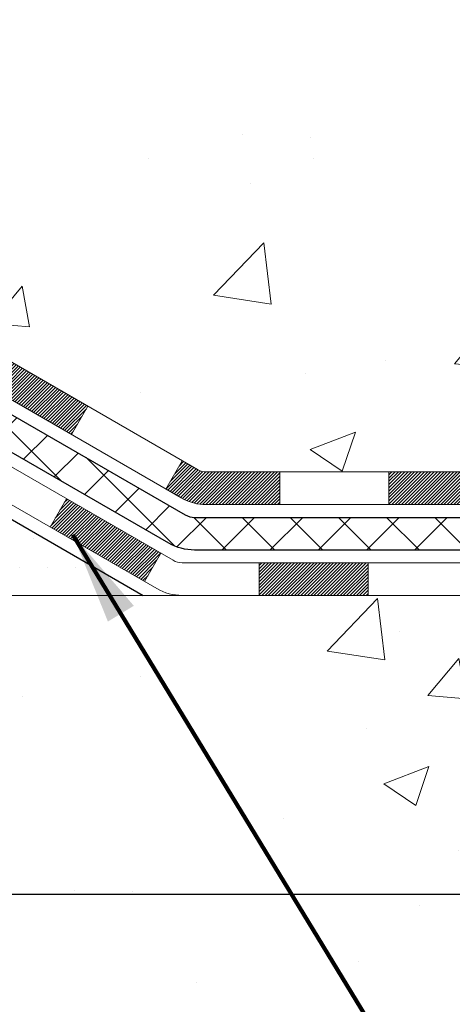
# Model space of a CAD drawing. Extents: x -308 to 3254, y -284 to 1977.
# Drawn here: x 19 to 20, y 8 to 10 of the extents above; entities that cross this region are included whole.
import ezdxf

# ---------------------------------------------------------------- set-up
doc = ezdxf.new("R2010")
doc.units = 0
doc.header["$LTSCALE"] = 5
doc.header["$MEASUREMENT"] = 0
doc.layers.get('DEFPOINTS').update_dxf_attribs({"linetype": 'CONTINUOUS'})
for name, color, linetype, lineweight in [('CONCRETE - H', 130, 'CONTINUOUS', 9), ('CONCRETE - L', 132, 'CONTINUOUS', 13), ('DECK COAT - H', 20, 'CONTINUOUS', 20), ('DECK COAT - L', 22, 'CONTINUOUS', 18), ('DIMS', 50, 'CONTINUOUS', 25), ('PVC SIDESHEET - H', 170, 'CONTINUOUS', 20), ('PVC SIDESHEET - L', 150, 'CONTINUOUS', 25), ('SETTING BED - H', 210, 'CONTINUOUS', 20), ('SETTING BED - L', 212, 'CONTINUOUS', 25), ('TEXT - 4', 241, 'CONTINUOUS', 25)]:
    doc.layers.add(name, color=color, linetype=linetype, lineweight=lineweight)
doc.styles.add('ROMANS', font='romans', dxfattribs={"width": 0.9})
doc.dimstyles.get("Standard").update_dxf_attribs({"dimtxt": 0.18, "dimasz": 0.18, "dimexe": 0.18, "dimexo": 0.0625, "dimgap": 0.09, "dimtad": 0, "dimtih": 1, "dimtoh": 1, "dimdec": 4, "dimzin": 0, "dimdsep": 46, "dimtxsty": 'Standard', "dimcen": 0.09, "dimadec": 0, "dimazin": 0, "dimtfac": 1, "dimtdec": 4, "dimtofl": 0, "dimtmove": 0, "dimatfit": 3, "dimfxl": 1, "dimtolj": 1, "dimtzin": 0, "dimarcsym": 0})

# ---------------------------------------------------------------- blocks, each defined once
blk = doc.blocks.new('*D8')
at = {"layer": 'DEFPOINTS', "color": 0, "transparency": 16777216}
for p in [(17.04819890630597, 12.50167181465122), (14.54819890630597, 8.50167181465099), (24.71789068125333, 8.501671814650988)]:
    blk.add_point(p, dxfattribs=at)
at = {"layer": 'DIMS', "color": 0, "lineweight": -2, "transparency": 16777216}
for p, q in [((17.24819890630597, 12.50167181465122), (24.91789068125333, 12.50167181465122)), ((24.71789068125333, 12.30167181465122), (24.71789068125333, 11.00669235505726)), ((24.71789068125333, 8.701671814650988), (24.71789068125333, 10.07335902172393)), ((14.74819890630597, 8.50167181465099), (24.91789068125333, 8.501671814650988))]:
    blk.add_line(p, q, dxfattribs=at)
at = {"layer": 'DIMS', "color": 0, "transparency": 16777216}
for points in [[(24.68455734791999, 12.30167181465122), (24.75122401458666, 12.30167181465122), (24.71789068125333, 12.50167181465122)], [(24.68455734791999, 8.701671814650988), (24.75122401458666, 8.701671814650988), (24.71789068125333, 8.501671814650988)]]:
    blk.add_solid(points, dxfattribs=at)
at = {"layer": 'DIMS', "color": 0, "transparency": 16777216, "insert": (24.71789068125332, 10.5400256883906), "char_height": 0.2, "attachment_point": 5}
blk.add_mtext('\\A1;4 IN \\P [101.6mm]', dxfattribs=at)

msp = doc.modelspace()

# ---------------------------------------------------------------- hatches: boundary and pattern name
at = {"layer": 'CONCRETE - H'}
h = msp.add_hatch(dxfattribs=at)
h.set_pattern_fill('AR-CONC', color=256, scale=0.14)
h.set_pattern_definition([(49.99999999999999, (0, 0), (1.004164255641055, -0.08785298897563316), [0.105, -1.155]), (355, (0, 0), (-0.1942518670582, 1.053068987180017), [0.084, -0.924]), (100.45144446, (0.0836803534, -0.0073210816), (0.8099123854179568, 0.9652159873560813), [0.08923626879999999, -0.9815989568]), (46.18420000000002, (0, 0.28), (1.494137862940201, -0.2317269931103072), [0.1575, -1.7325]), (96.63563549, (0.124511443, 0.2606893702), (1.30852672394392, 1.363766041084371), [0.1338544788, -1.472399264]), (351.1841639899999, (0, 0.28), (1.308526723076682, 1.363766040377986), [0.126, -1.3860000014]), (21, (0.14, 0.21), (0.8356698729658464, -0.5636664469314744), [0.105, -1.155]), (326.0000000000001, (0.14, 0.21), (0.3406414646902144, 1.015210063065594), [0.084, -0.924]), (71.45144474, (0.2096391556, 0.1630277964), (1.17631132742196, 0.4515436139288954), [0.08923626600000002, -0.9815989568000001]), (37.50000000000001, (0, 0), (0.01702379744420694, 0.4660513953638361), [0, -0.9128000000000001, 0, -0.9380000000000002, 0, -0.9275000000000001]), (7.499999999999999, (0, 0), (0.3682973524190081, 0.5521763966353044), [0, -0.5348, 0, -0.8918000000000001, 0, -0.3535]), (327.5, (-0.3122, 0), (0.7473514106413727, -0.03157682042813166), [0, -0.35, 0, -1.092, 0, -1.449]), (317.5, (-0.4522, 0), (0.8164606370793408, 0.1401469752652448), [0, -0.4550000000000001, 0, -0.7252000000000001, 0, -1.029])])
h.paths.add_polyline_path([(21.80632395001129, 9.893100988232959), (26.15775252143987, 9.893100988232959), (26.15775252143987, 10.8597676548996), (21.80632395001129, 10.8597676548996)], flags=9)
edge = h.paths.add_edge_path()
edge.add_line((19.06801483823193, 11.48461142820827), (22.46892280564458, 11.48461142820827))
edge.add_line((22.46892280564458, 11.48461142820827), (22.477455024426, 11.49524838919932))
edge.add_line((22.477455024426, 11.49524838919932), (22.49124473297165, 11.51240777129546))
edge.add_line((22.49124473297165, 11.51240777129546), (22.50509397640513, 11.52961582321104))
edge.add_line((22.50509397640513, 11.52961582321104), (22.51899249305695, 11.54686619583146))
edge.add_line((22.51899249305695, 11.54686619583146), (22.53293002125766, 11.5641525400421))
edge.add_line((22.53293002125766, 11.5641525400421), (22.5468962993378, 11.58146850672837))
edge.add_line((22.5468962993378, 11.58146850672837), (22.5608810656279, 11.59880774677567))
edge.add_line((22.5608810656279, 11.59880774677567), (22.57487405845849, 11.61616391106938))
edge.add_line((22.57487405845849, 11.61616391106938), (22.58886501616012, 11.63353065049491))
edge.add_line((22.58886501616012, 11.63353065049491), (22.60284367706333, 11.65090161593764))
edge.add_line((22.60284367706333, 11.65090161593764), (22.61679977949865, 11.66827045828297))
edge.add_line((22.61679977949865, 11.66827045828297), (22.63072306179662, 11.6856308284163))
edge.add_line((22.63072306179662, 11.6856308284163), (22.64460326228777, 11.70297637722303))
edge.add_line((22.64460326228777, 11.70297637722303), (22.65843011930265, 11.72030075558854))
edge.add_line((22.65843011930265, 11.72030075558854), (22.67219337117179, 11.73759761439823))
edge.add_line((22.67219337117179, 11.73759761439823), (22.68588275622573, 11.7548606045375))
edge.add_line((22.68588275622573, 11.7548606045375), (22.69948801279501, 11.77208337689174))
edge.add_line((22.69948801279501, 11.77208337689174), (22.71299887921016, 11.78925958234635))
edge.add_line((22.71299887921016, 11.78925958234635), (22.72640509380172, 11.80638287178672))
edge.add_line((22.72640509380172, 11.80638287178672), (22.73969639490022, 11.82344689609825))
edge.add_line((22.73969639490022, 11.82344689609825), (22.75286252083622, 11.84044530616633))
edge.add_line((22.75286252083622, 11.84044530616633), (22.76589320994023, 11.85737175287635))
edge.add_line((22.76589320994023, 11.85737175287635), (22.77877820054281, 11.87421988711373))
edge.add_line((22.77877820054281, 11.87421988711373), (22.79150723097449, 11.89098335976383))
edge.add_line((22.79150723097449, 11.89098335976383), (22.8040700395658, 11.90765582171207))
edge.add_line((22.8040700395658, 11.90765582171207), (22.81645636464728, 11.92423092384384))
edge.add_line((22.81645636464728, 11.92423092384384), (22.82865594454948, 11.94070231704453))
edge.add_line((22.82865594454948, 11.94070231704453), (22.84065851760292, 11.95706365219954))
edge.add_line((22.84065851760292, 11.95706365219954), (22.85245382213814, 11.97330858019426))
edge.add_line((22.85245382213814, 11.97330858019426), (22.86403159648569, 11.98943075191409))
edge.add_line((22.86403159648569, 11.98943075191409), (22.8753815789761, 12.00542381824442))
edge.add_line((22.8753815789761, 12.00542381824442), (22.8864935079399, 12.02128143007065))
edge.add_line((22.8864935079399, 12.02128143007065), (22.89735712170764, 12.03699723827817))
edge.add_line((22.89735712170764, 12.03699723827817), (22.90796215860986, 12.05256489375238))
edge.add_line((22.90796215860986, 12.05256489375238), (22.91829835697707, 12.06797804737867))
edge.add_line((22.91829835697707, 12.06797804737867), (22.92835545513984, 12.08323035004244))
edge.add_line((22.92835545513984, 12.08323035004244), (22.93812319142869, 12.09831545262908))
edge.add_line((22.93812319142869, 12.09831545262908), (22.94759130417416, 12.11322700602399))
edge.add_line((22.94759130417416, 12.11322700602399), (22.95674953170679, 12.12795866111256))
edge.add_line((22.95674953170679, 12.12795866111256), (22.96558761235712, 12.14250406878019))
edge.add_line((22.96558761235712, 12.14250406878019), (22.97409528445568, 12.15685687991228))
edge.add_line((22.97409528445568, 12.15685687991228), (22.98226228633301, 12.17101074539421))
edge.add_line((22.98226228633301, 12.17101074539421), (22.99007835631965, 12.18495931611138))
edge.add_line((22.99007835631965, 12.18495931611138), (22.99753323274614, 12.19869624294919))
edge.add_line((22.99753323274614, 12.19869624294919), (23.004616653943, 12.21221517679304))
edge.add_line((23.004616653943, 12.21221517679304), (23.01131835824079, 12.22550976852831))
edge.add_line((23.01131835824079, 12.22550976852831), (23.01762808397004, 12.23857366904041))
edge.add_line((23.01762808397004, 12.23857366904041), (23.02353556946128, 12.25140052921472))
edge.add_line((23.02353556946128, 12.25140052921472), (23.02903055304506, 12.26398399993665))
edge.add_line((23.02903055304506, 12.26398399993665), (23.0341027730519, 12.27631773209158))
edge.add_line((23.0341027730519, 12.27631773209158), (23.03874196781236, 12.28839537656492))
edge.add_line((23.03874196781236, 12.28839537656492), (23.04293787565695, 12.30021058424206))
edge.add_line((23.04293787565695, 12.30021058424206), (23.04668023491623, 12.31175700600839))
edge.add_line((23.04668023491623, 12.31175700600839), (23.04995878392073, 12.32302829274931))
edge.add_line((23.04995878392073, 12.32302829274931), (23.05276326100098, 12.33401809535021))
edge.add_line((23.05276326100098, 12.33401809535021), (23.05508340448754, 12.34472006469649))
edge.add_line((23.05508340448754, 12.34472006469649), (23.05690895271092, 12.35512785167355))
edge.add_line((23.05690895271092, 12.35512785167355), (23.05822964400167, 12.36523510716677))
edge.add_line((23.05822964400167, 12.36523510716677), (23.05903521669033, 12.37503548206156))
edge.add_line((23.05903521669033, 12.37503548206156), (23.05931540910743, 12.3845226272433))
edge.add_line((23.05931540910743, 12.3845226272433), (23.05905995958351, 12.3936901935974))
edge.add_line((23.05905995958351, 12.3936901935974), (23.05825860644912, 12.40253183200924))
edge.add_line((23.05825860644912, 12.40253183200924), (23.05690108803477, 12.41104119336423))
edge.add_line((23.05690108803477, 12.41104119336423), (23.05497714267103, 12.41921192854776))
edge.add_line((23.05497714267103, 12.41921192854776), (23.05247650868841, 12.42703768844522))
edge.add_line((23.05247650868841, 12.42703768844522), (23.04938892441746, 12.43451212394201))
edge.add_line((23.04938892441746, 12.43451212394201), (23.04570412818872, 12.44162888592352))
edge.add_line((23.04570412818872, 12.44162888592352), (23.04141185833272, 12.44838162527516))
edge.add_line((23.04141185833272, 12.44838162527516), (23.03650185318001, 12.4547639928823))
edge.add_line((23.03650185318001, 12.4547639928823), (23.03096385106111, 12.46076963963036))
edge.add_line((23.03096385106111, 12.46076963963036), (23.02478759030656, 12.46639221640471))
edge.add_line((23.02478759030656, 12.46639221640471), (23.0179628092469, 12.47162537409077))
edge.add_line((23.0179628092469, 12.47162537409077), (23.01047924621268, 12.47646276357392))
edge.add_line((23.01047924621268, 12.47646276357392), (23.00232663953442, 12.48089803573956))
edge.add_line((23.00232663953442, 12.48089803573956), (22.99349472754267, 12.48492484147308))
edge.add_line((22.99349472754267, 12.48492484147308), (22.98397324856797, 12.48853683165989))
edge.add_line((22.98397324856797, 12.48853683165989), (22.97375194094084, 12.49172765718537))
edge.add_line((22.97375194094084, 12.49172765718537), (22.96282054299183, 12.49449096893491))
edge.add_line((22.96282054299183, 12.49449096893491), (22.95116879305147, 12.49682041779392))
edge.add_line((22.95116879305147, 12.49682041779392), (22.9387864294503, 12.49870965464779))
edge.add_line((22.9387864294503, 12.49870965464779), (22.92566319051887, 12.50015233038191))
edge.add_line((22.92566319051887, 12.50015233038191), (22.91178881458769, 12.50114209588168))
edge.add_line((22.91178881458769, 12.50114209588168), (22.89715303998733, 12.50167260203249))
edge.add_line((22.89715303998733, 12.50167260203249), (22.88174560504831, 12.50173749971975))
edge.add_line((22.88174560504831, 12.50173749971975), (15.96761075542446, 12.50173749971964))
edge.add_line((15.96761075542446, 12.50173749971964), (15.96745448551127, 11.87717748539689))
edge.add_arc((15.88871432803097, 11.87717748539689), 0.07874015748029704, -90, 0, ccw=False)
edge.add_line((15.88871432803097, 11.79843732791659), (15.68989543039305, 11.79843732791659))
edge.add_line((15.68989543039305, 11.79843732791659), (15.68989543039305, 11.85213120050702))
edge.add_line((15.68989543039305, 11.85213120050702), (15.61918555857375, 11.85213120050702))
edge.add_line((15.61918555857375, 11.85213120050702), (15.60015338837997, 11.8518895391536))
edge.add_line((15.60015338837997, 11.8518895391536), (15.60015338838008, 11.80291964539754))
edge.add_arc((15.33359695550335, 11.80291964539756), 0.2665564328767283, 311.806149406504, 359.99999999999585, ccw=False)
edge.add_line((15.51128679932475, 11.60422729196972), (15.19606885886907, 11.4002790604967))
edge.add_arc((15.21745545550482, 11.36722440296797), 0.03937000000002486, 122.9031521391599, 180.0000000000155)
edge.add_line((15.1780854555048, 11.36722440296796), (15.27673153463422, 11.36543478955821))
edge.add_line((15.27673153463422, 11.36543478955821), (15.27673153463508, 11.06801848527721))
edge.add_arc((15.32532025416789, 11.07256824905567), 0.04880127064204585, 185.349479257431, 265.7047923005954)
edge.add_arc((15.13607246907356, 10.56874709302751), 0.491540979578687, 7.784601932992473, 67.81654583863451, ccw=False)
edge.add_arc((14.24525325865426, 10.32497790273466), 1.412349893572245, 0.7274460924805908, 12.693692120615879, ccw=False)
edge.add_line((15.65748932062712, 10.34290908052401), (15.65748932062814, 9.931845657998906))
edge.add_arc((15.69748932062811, 9.93184565799902), 0.03999999999996361, 180.0000000001628, 270.0000000001629)
edge.add_line((15.69748932062822, 9.891845657999056), (16.81106548007, 9.891846803683961))
edge.add_line((16.81106548007, 9.891846803683961), (17.04391396026841, 9.891846803683734))
edge.add_arc((17.04391396026839, 9.93121688242401), 0.03937007874027648, 270.000000000031, 315.0000000001828)
edge.add_line((17.07175280992158, 9.903378032771002), (17.18821956698622, 10.01984478983616))
edge.add_arc((17.43792204069921, 9.77014231612423), 0.3531326248822698, 103.90200089107992, 135.0000000001221, ccw=False)
edge.add_arc((17.72720721235305, 8.601370205140539), 1.557173387461374, 76.09799910892542, 103.90200089108322, ccw=False)
edge.add_arc((18.01649238400682, 9.770142316124577), 0.3531326248819507, 44.99999999991519, 76.09799910893412, ccw=False)
edge.add_line((18.26619485771943, 10.01984478983644), (18.38266161478447, 9.903378032771002))
edge.add_arc((18.41050046443767, 9.931216882424039), 0.0393700787403049, 224.9999999998318, 269.9999999999483)
edge.add_line((18.41050046443763, 9.891846803683734), (18.55680551037329, 9.89184680368379))
edge.add_arc((18.55680551037337, 9.78161058321177), 0.1102362204720219, 60.000000000026716, 90.00000000003689, ccw=False)
edge.add_line((18.61192362060933, 9.877077950557748), (19.408044485571, 9.417437354864774))
edge.add_line((19.408044485571, 9.417437354864774), (20.32655445991571, 9.41743735486483))
edge.add_arc((20.32655445991576, 9.307201134392075), 0.1102362204727551, 59.99999999989279, 90.00000000002592, ccw=False)
edge.add_line((20.38167257015232, 9.40266850173856), (20.51743374929157, 9.324286748416625))
edge.add_arc((20.53711878866196, 9.358382236754656), 0.03937007874036653, 239.9999999996464, 269.9999999997828)
edge.add_line((20.53711878866181, 9.319012158014289), (21.20680382803192, 9.319012158014289))
edge.add_line((21.20680382803192, 9.319012158014289), (21.20680382803192, 9.149721319440971))
edge.add_line((21.20680382803192, 9.149721319440971), (21.66291980796524, 9.149721319442222))
edge.add_line((21.66291980796524, 9.149721319442222), (21.6656112995656, 9.167684651746624))
edge.add_line((21.6656112995656, 9.167684651746624), (21.66823749214287, 9.185499239332662))
edge.add_line((21.66823749214287, 9.185499239332662), (21.6707999460483, 9.20316679533902))
edge.add_line((21.6707999460483, 9.20316679533902), (21.67330022163316, 9.220689032904048))
edge.add_line((21.67330022163316, 9.220689032904048), (21.67573987924872, 9.23806766516609))
edge.add_line((21.67573987924872, 9.23806766516609), (21.67812047924629, 9.255304405263498))
edge.add_line((21.67812047924629, 9.255304405263498), (21.68044358197713, 9.272400966334622))
edge.add_line((21.68044358197713, 9.272400966334622), (21.68271074779254, 9.289359061517805))
edge.add_line((21.68271074779254, 9.289359061517805), (21.6849235370438, 9.306180403951396))
edge.add_line((21.6849235370438, 9.306180403951396), (21.68708351008218, 9.322866706773747))
edge.add_line((21.68708351008218, 9.322866706773747), (21.68919222725899, 9.3394196831232))
edge.add_line((21.68919222725899, 9.3394196831232), (21.69125124892548, 9.355841046138108))
edge.add_line((21.69125124892548, 9.355841046138108), (21.69326213543296, 9.372132508956817))
edge.add_line((21.69326213543296, 9.372132508956817), (21.6952264471327, 9.388295784717675))
edge.add_line((21.6952264471327, 9.388295784717675), (21.69714574437599, 9.40433258655903))
edge.add_line((21.69714574437599, 9.40433258655903), (21.69902158751411, 9.420244627619232))
edge.add_line((21.69902158751411, 9.420244627619232), (21.70085553689835, 9.436033621036627))
edge.add_line((21.70085553689835, 9.436033621036627), (21.70264915287998, 9.451701279949562))
edge.add_line((21.70264915287998, 9.451701279949562), (21.70440399581029, 9.467249317496385))
edge.add_line((21.70440399581029, 9.467249317496385), (21.70612162604057, 9.48267944681545))
edge.add_line((21.70612162604057, 9.48267944681545), (21.7078036039221, 9.497993381045099))
edge.add_line((21.7078036039221, 9.497993381045099), (21.70945148980616, 9.513192833323679))
edge.add_line((21.70945148980616, 9.513192833323679), (21.71106684404403, 9.528279516789542))
edge.add_line((21.71106684404403, 9.528279516789542), (21.712651226987, 9.543255144581035))
edge.add_line((21.712651226987, 9.543255144581035), (21.71420619898635, 9.558121429836504))
edge.add_line((21.71420619898635, 9.558121429836504), (21.71573332039337, 9.572880085694301))
edge.add_line((21.71573332039337, 9.572880085694301), (21.71723415155934, 9.587532825292767))
edge.add_line((21.71723415155934, 9.587532825292767), (21.71871025283553, 9.602081361770258))
edge.add_line((21.71871025283553, 9.602081361770258), (21.72016318457325, 9.61652740826512))
edge.add_line((21.72016318457325, 9.61652740826512), (21.72159450712375, 9.630872677915699))
edge.add_line((21.72159450712375, 9.630872677915699), (21.72300578083834, 9.645118883860343))
edge.add_line((21.72300578083834, 9.645118883860343), (21.72439856606831, 9.6592677392374))
edge.add_line((21.72439856606831, 9.6592677392374), (21.72577442316492, 9.673320957185219))
edge.add_line((21.72577442316492, 9.673320957185219), (21.72713491247946, 9.687280250842148))
edge.add_line((21.72713491247946, 9.687280250842148), (21.72848159436321, 9.701147333346537))
edge.add_line((21.72848159436321, 9.701147333346537), (21.72981602916747, 9.714923917836728))
edge.add_line((21.72981602916747, 9.714923917836728), (21.73113977724351, 9.728611717451075))
edge.add_line((21.73113977724351, 9.728611717451075), (21.73245439894261, 9.742212445327926))
edge.add_line((21.73245439894261, 9.742212445327926), (21.73376145461607, 9.755727814605622))
edge.add_line((21.73376145461607, 9.755727814605622), (21.73506250461515, 9.769159538422521))
edge.add_line((21.73506250461515, 9.769159538422521), (21.73635910929115, 9.78250932991696))
edge.add_line((21.73635910929115, 9.78250932991696), (21.73765282899536, 9.795778902227301))
edge.add_line((21.73765282899536, 9.795778902227301), (21.73894522407904, 9.808969968491876))
edge.add_line((21.73894522407904, 9.808969968491876), (21.74023785489349, 9.822084241849046))
edge.add_line((21.74023785489349, 9.822084241849046), (21.74153228178999, 9.835123435437154))
edge.add_line((21.74153228178999, 9.835123435437154), (21.74283006511983, 9.848089262394549))
edge.add_line((21.74283006511983, 9.848089262394549), (21.74413276523428, 9.860983435859573))
edge.add_line((21.74413276523428, 9.860983435859573), (21.74544194248463, 9.873807668970585))
edge.add_line((21.74544194248463, 9.873807668970585), (21.74675915722217, 9.886563674865924))
edge.add_line((21.74675915722217, 9.886563674865924), (21.74808596979817, 9.89925316668394))
edge.add_line((21.74808596979817, 9.89925316668394), (21.74942394056392, 9.911877857562986))
edge.add_line((21.74942394056392, 9.911877857562986), (21.75077462987071, 9.924439460641404))
edge.add_line((21.75077462987071, 9.924439460641404), (21.75213959806981, 9.936939689057546))
edge.add_line((21.75213959806981, 9.936939689057546), (21.75352040551252, 9.949380255949755))
edge.add_line((21.75352040551252, 9.949380255949755), (21.75491861255011, 9.961762874456385))
edge.add_line((21.75491861255011, 9.961762874456385), (21.75633577953386, 9.974089257715782))
edge.add_line((21.75633577953386, 9.974089257715782), (21.75777346681507, 9.986361118866292))
edge.add_line((21.75777346681507, 9.986361118866292), (21.75923323474501, 9.998580171046264))
edge.add_line((21.75923323474501, 9.998580171046264), (21.76071664367497, 10.01074812739405))
edge.add_line((21.76071664367497, 10.01074812739405), (21.76222525395623, 10.02286670104799))
edge.add_line((21.76222525395623, 10.02286670104799), (21.76376062594007, 10.03493760514644))
edge.add_line((21.76376062594007, 10.03493760514644), (21.76532431997779, 10.04696255282774))
edge.add_line((21.76532431997779, 10.04696255282774), (21.76691789642065, 10.05894325723025))
edge.add_line((21.76691789642065, 10.05894325723025), (21.76854291561995, 10.0708814314923))
edge.add_line((21.76854291561995, 10.0708814314923), (21.77020093792696, 10.08277878875226))
edge.add_line((21.77020093792696, 10.08277878875226), (21.77189352369298, 10.09463704214846))
edge.add_line((21.77189352369298, 10.09463704214846), (21.77362223326928, 10.10645790481925))
edge.add_line((21.77362223326928, 10.10645790481925), (21.77538862700715, 10.11824308990299))
edge.add_line((21.77538862700715, 10.11824308990299), (21.77719426525788, 10.12999431053802))
edge.add_line((21.77719426525788, 10.12999431053802), (21.77904070837273, 10.14171327986269))
edge.add_line((21.77904070837273, 10.14171327986269), (21.78092951670301, 10.15340171101534))
edge.add_line((21.78092951670301, 10.15340171101534), (21.78286225059999, 10.16506131713434))
edge.add_line((21.78286225059999, 10.16506131713434), (21.78484047041496, 10.17669381135801))
edge.add_line((21.78484047041496, 10.17669381135801), (21.78686573649919, 10.18830090682471))
edge.add_line((21.78686573649919, 10.18830090682471), (21.78893960920397, 10.1998843166728))
edge.add_line((21.78893960920397, 10.1998843166728), (21.79106364888059, 10.2114457540406))
edge.add_line((21.79106364888059, 10.2114457540406), (21.79323941588034, 10.22298693206649))
edge.add_line((21.79323941588034, 10.22298693206649), (21.79546847055448, 10.2345095638888))
edge.add_line((21.79546847055448, 10.2345095638888), (21.79775237325431, 10.24601536264588))
edge.add_line((21.79775237325431, 10.24601536264588), (21.8000926843311, 10.25750604147607))
edge.add_line((21.8000926843311, 10.25750604147607), (21.80249096413616, 10.26898331351774))
edge.add_line((21.80249096413616, 10.26898331351774), (21.80494877302075, 10.28044889190922))
edge.add_line((21.80494877302075, 10.28044889190922), (21.80746767133616, 10.29190448978886))
edge.add_line((21.80746767133616, 10.29190448978886), (21.81004921943366, 10.30335182029501))
edge.add_line((21.81004921943366, 10.30335182029501), (21.81269497766456, 10.31479259656603))
edge.add_line((21.81269497766456, 10.31479259656603), (21.81540650638013, 10.32622853174025))
edge.add_line((21.81540650638013, 10.32622853174025), (21.81818536593165, 10.33766133895602))
edge.add_line((21.81818536593165, 10.33766133895602), (21.82103311667041, 10.3490927313517))
edge.add_line((21.82103311667041, 10.3490927313517), (21.82395131894768, 10.36052442206563))
edge.add_line((21.82395131894768, 10.36052442206563), (21.82694153311476, 10.37195812423616))
edge.add_line((21.82694153311476, 10.37195812423616), (21.83000531952293, 10.38339555100164))
edge.add_line((21.83000531952293, 10.38339555100164), (21.83314423852346, 10.39483841550041))
edge.add_line((21.83314423852346, 10.39483841550041), (21.83635985046766, 10.40628843087083))
edge.add_line((21.83635985046766, 10.40628843087083), (21.83965371570678, 10.41774731025123))
edge.add_line((21.83965371570678, 10.41774731025123), (21.84302739459213, 10.42921676677998))
edge.add_line((21.84302739459213, 10.42921676677998), (21.84648244747498, 10.44069851359541))
edge.add_line((21.84648244747498, 10.44069851359541), (21.85002043470662, 10.45219426383589))
edge.add_line((21.85002043470662, 10.45219426383589), (21.85364291663834, 10.46370573063974))
edge.add_line((21.85364291663834, 10.46370573063974), (21.8573514536214, 10.47523462714532))
edge.add_line((21.8573514536214, 10.47523462714532), (21.8611476060071, 10.48678266649098))
edge.add_line((21.8611476060071, 10.48678266649098), (21.86503293414673, 10.49835156181508))
edge.add_line((21.86503293414673, 10.49835156181508), (21.86900899839155, 10.50994302625595))
edge.add_line((21.86900899839155, 10.50994302625595), (21.87307735909286, 10.52155877295193))
edge.add_line((21.87307735909286, 10.52155877295193), (21.87723957660195, 10.5332005150414))
edge.add_line((21.87723957660195, 10.5332005150414), (21.88149721127009, 10.54486996566268))
edge.add_line((21.88149721127009, 10.54486996566268), (21.88585182344858, 10.55656883795413))
edge.add_line((21.88585182344858, 10.55656883795413), (21.88843552319258, 10.56337454089889))
edge.add_line((21.88843552319258, 10.56337454089889), (19.06801483823193, 10.56337454089889))
edge.add_line((19.06801483823193, 10.56337454089889), (19.06801483823193, 11.48461142820827))
h = msp.add_hatch(dxfattribs=at)
h.set_pattern_fill('AR-CONC', color=256, scale=0.14, style=0)
h.set_pattern_definition([(49.99999999999999, (228.1435453432732, 272.525009368749), (1.004164255641055, -0.08785298897563316), [0.105, -1.155]), (355, (228.1435453432732, 272.525009368749), (-0.1942518670582, 1.053068987180017), [0.084, -0.924]), (100.45144446, (228.2272256966732, 272.517688287149), (0.8099123854179568, 0.9652159873560813), [0.08923626879999996, -0.9815989567999998]), (46.18420000000002, (228.1435453432732, 272.805009368749), (1.494137862940201, -0.2317269931103072), [0.1574999999999999, -1.732499999999999]), (96.63563549, (228.2680567862731, 272.785698738949), (1.30852672394392, 1.363766041084371), [0.1338544788, -1.472399264]), (351.1841639899999, (228.1435453432732, 272.805009368749), (1.308526723076682, 1.363766040377986), [0.126, -1.3860000014]), (21, (228.2835453432731, 272.735009368749), (0.8356698729658464, -0.5636664469314744), [0.105, -1.155]), (326.0000000000001, (228.2835453432731, 272.735009368749), (0.3406414646902144, 1.015210063065594), [0.084, -0.924]), (71.45144474, (228.3531844988732, 272.688037165149), (1.17631132742196, 0.4515436139288954), [0.08923626600000002, -0.9815989568000001]), (37.50000000000001, (228.1435453432732, 272.525009368749), (0.01702379744420694, 0.4660513953638361), [0, -0.9128000000000001, 0, -0.9380000000000002, 0, -0.9275000000000001]), (7.499999999999999, (228.1435453432732, 272.525009368749), (0.3682973524190081, 0.5521763966353044), [0, -0.5348, 0, -0.8918000000000001, 0, -0.3535]), (327.5, (227.8313453432732, 272.525009368749), (0.7473514106413727, -0.03157682042813166), [0, -0.35, 0, -1.092, 0, -1.449]), (317.5, (227.6913453432732, 272.525009368749), (0.8164606370793408, 0.1401469752652448), [0, -0.4550000000000001, 0, -0.7252000000000001, 0, -1.029])])
edge = h.paths.add_edge_path()
edge.add_line((21.66279034765631, 9.149655070730205), (17.9573015516097, 9.14965507071986))
edge.add_line((17.9573015516097, 9.14965507071986), (17.95730155161192, 8.367105688549088))
edge.add_line((17.95730155161192, 8.367105688549088), (17.69171712206622, 8.440001928388426))
edge.add_line((17.69171712206622, 8.440001928388426), (17.80196893685562, 8.336557647821905))
edge.add_line((17.80196893685559, 8.336557647821905), (17.4898189411476, 8.385971849367479))
edge.add_line((17.48981894114763, 8.385971849367536), (17.48981894114547, 9.149655070718552))
edge.add_line((17.48981894114547, 9.149655070718552), (14.54819775202327, 9.14965507071031))
edge.add_line((14.54819775202327, 9.14965507071031), (14.54819775202935, 7.136308481268202))
edge.add_spline(control_points=[(14.61684821249867, 7.136308481268429), (15.05641516794685, 7.153197938865333), (15.98791078343407, 7.188988745031338), (17.79020035767394, 6.498615442726305), (19.10552202092879, 8.496642105220417), (21.44579765910885, 8.003525981478901), (21.62556425383821, 8.953031353637812), (21.66279034765631, 9.149655070730205)], knot_values=[0, 0, 0, 0, 1.332308185977872, 2.823322404776328, 5.141569464197528, 7.2877585760928, 7.848260585836679, 7.848260585836679, 7.848260585836679, 7.848260585836679], degree=3, periodic=0)
at = {"layer": 'DECK COAT - H'}
h = msp.add_hatch(dxfattribs=at)
h.set_pattern_fill('ANSI31', color=256, scale=0.04, style=0)
h.set_pattern_definition([(45, (-169.2379811829663, -174.9525485232307), (-0.003535533905932737, 0.003535533905932738), [])])
h.paths.add_polyline_path([(15.41488063980455, 10.88807234814999), (15.40047933255801, 10.90044358486892), (15.38531809610254, 10.91173924634643), (15.36943562290907, 10.92193707465685), (15.35179007978229, 10.93185548572342), (15.38904924583426, 10.99385682907587), (15.40470134418933, 10.98465113215633), (15.42004187349931, 10.97446385207667), (15.43487462766518, 10.9634986651165), (15.44919022508645, 10.95184940043157), (15.46297928068134, 10.93960983595059), (15.47623055986492, 10.92684653435339), (15.48892794141778, 10.91355415146768), (15.50105806901138, 10.89972607538374), (15.51262085960104, 10.88539470619878), (15.52361932068266, 10.87060152753349), (15.53405645975209, 10.8553880230088), (15.54393528430523, 10.83979567624539), (15.55325880183784, 10.82386597086406), (15.56203008347933, 10.80764034861016), (15.56336755687266, 10.80496069021922), (15.49899565840951, 10.7752287570234), (15.49524614950167, 10.78242246479778), (15.48584789643638, 10.79888674302128), (15.4757934169528, 10.81496774127766), (15.46505579673396, 10.83064991921287), (15.45360883652916, 10.84591305435481), (15.44143659164092, 10.86066525093435), (15.42853012611579, 10.87476562618559)])
h.paths.add_polyline_path([(15.26041780125342, 10.75868528462615), (15.25860556144272, 10.75984250974352), (15.25680456956405, 10.76095102288559), (15.25501435816864, 10.76201165199518), (15.2532328719509, 10.76302607159374), (15.25145805560538, 10.76399595620245), (15.24879838248592, 10.76538903401661), (15.24616200518432, 10.7666523232906), (15.24436398826924, 10.76747319540277), (15.24251328219964, 10.76827764995761), (15.24058772038313, 10.76907520064333), (15.23857370641628, 10.76987051666464), (15.23647084789224, 10.77066313979321), (15.23427979668281, 10.7714523707474), (15.2320012046597, 10.77223751024587), (15.22963572369486, 10.77301785900715), (15.22718438144318, 10.77379259913243), (15.22465023172845, 10.77456071863617), (15.22203419079278, 10.77532260381156), (15.21933671515353, 10.77607884184749), (15.2165582613282, 10.77683001993285), (15.21369928583408, 10.77757672525649), (15.21076024518851, 10.77831954500721), (15.20774159590894, 10.77905906637386), (15.20464379451266, 10.77979587654534), (15.20146677063019, 10.78053099277247), (15.19821028707423, 10.7812667509304), (15.19487620478424, 10.78200496303612), (15.19146648565118, 10.78274739048868), (15.18798309156637, 10.78349579468716), (15.18442798442095, 10.78425193703072), (15.18080312610584, 10.78501757891854), (15.1771104785123, 10.78579448174958, -0.009631829815453753), (15.16925862133303, 10.78750837167593), (15.18957446166286, 10.85556840955735, 0.003909033067832544), (15.19168685450137, 10.85514517907143), (15.1971490032625, 10.85399549650606), (15.20256593992508, 10.85284650833432), (15.20793418366134, 10.85169061969026), (15.21325025364354, 10.85052023570768), (15.21851066904389, 10.84932776152033), (15.22371151588681, 10.84810540331745), (15.22884854009851, 10.84684580597207), (15.23391899303283, 10.84554290144689), (15.23892020199065, 10.8441906723308), (15.24384949427292, 10.84278310121272), (15.24870419718059, 10.84131417068136), (15.25348163801448, 10.83977786332559), (15.25817914407571, 10.83816816173425), (15.26279404266506, 10.83647904849624), (15.26732366108342, 10.8347045062003), (15.27176562292073, 10.83283834042504), (15.27613396833266, 10.83086670778545), (15.28044242974329, 10.82878227777024), (15.28469773730376, 10.82658303287718), (15.28890662116532, 10.824266955604), (15.29307581147913, 10.8218320284484), (15.2972119496448, 10.81927628289611), (15.3013110436176, 10.81660369717815), (15.3053664460034, 10.81381996567859), (15.30937635198302, 10.81092815988359), (15.31333895673731, 10.80793135127919), (15.3172524554472, 10.80483261135169), (15.32111504284046, 10.80163501091965), (15.32492476532809, 10.79834151050818), (15.32867972356001, 10.79495553748853), (15.33237814832603, 10.79148079715412), (15.33601827041616, 10.78792099479824), (15.3395983206201, 10.78427983571453), (15.34311652972781, 10.78056102519622), (15.34657112852915, 10.7767682685369), (15.34996034781392, 10.7729052710298), (15.35328241837203, 10.76897573796845), (15.3565355709934, 10.76498337464625), (15.35971803646783, 10.76093188635656), (15.36282804558516, 10.75682497839284), (15.36586352267238, 10.75266655550143), (15.36882426222803, 10.74845882973148), (15.37171153064645, 10.74420278304797), (15.37452659617486, 10.73989939593639), (15.37727072706014, 10.73554964888206), (15.37994519154938, 10.73115452237056), (15.38255125788976, 10.72671499688727), (15.38509019432826, 10.7222320529176), (15.38756326911187, 10.71770667094705), (15.3899717504878, 10.71313983146104), (15.39231690670294, 10.70853251494486), (15.3946000060044, 10.70388570188419), (15.39682231663926, 10.69920037276432), (15.39898510685464, 10.69447750807075), (15.39950126734846, 10.69331020939762), (15.33478210350427, 10.66444811492386), (15.33389201036562, 10.66643206644505), (15.33268560709826, 10.66905758276738), (15.33146157676742, 10.67165836976653), (15.33021972064142, 10.67423431865404), (15.32896001668274, 10.67678510564383), (15.32768264138588, 10.67931023822706), (15.32638740270437, 10.68180973504133), (15.32507409589994, 10.68428363118119), (15.32374251623435, 10.68673196174103), (15.32239245896949, 10.68915476181542), (15.32102371936708, 10.69155206649873), (15.31963609268894, 10.69392391088559), (15.3182293741969, 10.69627033007043), (15.3168033591528, 10.69859135914771), (15.31535784281834, 10.70088703321198), (15.31389262045548, 10.70315738735758), (15.3124074873258, 10.70540245667917), (15.31090223869131, 10.70762227627114), (15.30937622377178, 10.70981738525467), (15.30782653340452, 10.71199091213794), (15.30625344692146, 10.71414244482185), (15.30465789629852, 10.71627083875154), (15.30304081351159, 10.71837494937222), (15.30140313053658, 10.72045363212919), (15.29974577934939, 10.72250574246755), (15.298069691926, 10.72453013583254), (15.29637580024223, 10.72652566766942), (15.29466503627407, 10.72849119342334), (15.29293833199733, 10.7304255685396), (15.29119661938807, 10.7323276484633), (15.28944083042205, 10.73419628863979), (15.28767189707526, 10.73603034451423), (15.28589077032831, 10.73782865356327), (15.28409962516173, 10.73958902249689), (15.28230015882207, 10.74131009681167), (15.28049332849503, 10.74299129433649), (15.27868009136671, 10.7446320329002), (15.27686140462288, 10.74623173033166), (15.27503822544952, 10.74778980445979), (15.27321151103246, 10.74930567311333), (15.27138221855762, 10.75077875412131), (15.269551305211, 10.75220846531249), (15.26771975456649, 10.75359421642543), (15.26588917538481, 10.75493528718664), (15.2640610946288, 10.75623113319205), (15.26223685551332, 10.75748128786427)])
h.paths.add_polyline_path([(15.20589783114531, 11.36536910448939), (15.27676383114533, 11.36536910448956), (15.27676383114635, 11.18184223794856), (15.20589783114633, 11.18184223794839)])
h.paths.add_polyline_path([(15.00904783114623, 11.23805835466976), (15.07991383114626, 11.23805835466999), (15.07991383114711, 11.08685804748978), (15.07991383114717, 11.05062627721384), (15.00904783114714, 11.05062627721372), (15.00904783114709, 11.08685804748961)])
h.paths.add_polyline_path([(15.58669867668038, 10.16593138073858), (15.65752161713942, 10.1659313807387), (15.65752161713988, 9.975852184933842), (15.58669867668084, 9.975852184933672)])
h.paths.add_polyline_path([(15.38905967300718, 10.02252226345098), (15.46044536208967, 10.02252226345115), (15.46044536209001, 9.795817678028016), (15.38905967300752, 9.795817678027845)])
h.paths.add_polyline_path([(15.38905967300673, 10.28086341132655), (15.38905967300639, 10.40895904093287, 0.03029534317341702), (15.38862685872607, 10.41609573249423), (15.38817683373748, 10.41978547559955), (15.38772594554092, 10.42346696063225), (15.38727389810117, 10.42714014787009), (15.38682039538276, 10.43080499759128), (15.38636514135055, 10.43446147007364), (15.38592527442529, 10.43797044474752), (15.45734060039587, 10.43797044474775), (15.45734451989142, 10.43793892780587), (15.4580181834425, 10.43247498060543), (15.45868765427349, 10.42700570116017), (15.45935390674879, 10.42153117917098), (15.46001791523247, 10.41605150433872, -0.03010656459697996), (15.46044536208888, 10.40895904091667), (15.46044536208922, 10.28086341132672), (15.46044536208933, 10.20592974904037), (15.38905967300684, 10.20592974904025)])
h.paths.add_polyline_path([(15.45570824282834, 10.45099506629788), (15.45598071717291, 10.44885046666923), (15.45666568925634, 10.4433974530607), (15.45734060039587, 10.43797044474775), (15.38592540448292, 10.43797044474752), (15.38544819520348, 10.44174912443395), (15.38481471534112, 10.44672491712208)])
h.paths.add_polyline_path([(15.57498988937948, 10.50961904391693), (15.57227899189041, 10.5284076927577), (15.56933569589205, 10.54717293951364), (15.56725060925822, 10.55933568375087), (15.63604240350139, 10.57034810072707), (15.637318968339, 10.56302032091634), (15.640273035245, 10.54477213263851), (15.64303935598366, 10.52646473196125), (15.64564340050379, 10.50810615173424), (15.64811063875408, 10.48970442480754), (15.65046654068328, 10.47126758403095), (15.65273657624027, 10.45280366225444), (15.65450988745624, 10.43797044474843), (15.58382428803702, 10.4379704447482), (15.58209448871651, 10.45314957038568), (15.57986100799997, 10.47198629418097), (15.57750501815178, 10.4908106815414)])
h.paths.add_polyline_path([(15.58634044192502, 10.41545386769008), (15.58424209009399, 10.43430419870538), (15.58382428803702, 10.4379704447482), (15.65450988745624, 10.43797044474843), (15.65494621537363, 10.4343206923279), (15.65712092803221, 10.4158267071013, -0.02914736127581673), (15.65752161713931, 10.40895904092713), (15.65752161713908, 10.36618899718212), (15.58669867668004, 10.36618899718195), (15.58669867668027, 10.40895904091747, 0.02755752525704902)])
h.paths.add_polyline_path([(17.00283846805706, 9.694929972934005), (17.1254925223119, 9.69492997293429, 0.1989123673797776), (17.15333131628722, 9.706461178959103), (17.1920272399127, 9.745157102584812), (17.24213706906846, 9.695047273429395), (17.20344114544287, 9.656351349803572, -0.1989123673797302), (17.12549252231207, 9.624063972934266), (17.00283846805729, 9.624063972933982)])
h.paths.add_polyline_path([(16.53039846805706, 9.694929972932755), (16.76661846805683, 9.69492997293338), (16.76661846805706, 9.6240639729333), (16.53039846805729, 9.624063972932731)])
h.paths.add_polyline_path([(15.79779607236094, 9.891779972930749), (16.03401607236071, 9.891779972931431), (16.03401607236088, 9.820913972931407), (15.79779607236111, 9.820913972930725)])
h.paths.add_polyline_path([(15.98952797236137, 9.694929972931277), (16.26969550823702, 9.694929972932073), (16.26969550823725, 9.62406397293205), (15.9895279723616, 9.624063972931253)])
h.paths.add_polyline_path([(15.51708797236137, 9.694929972930026), (15.75330797236114, 9.694929972930652), (15.75330797236137, 9.624063972930571), (15.51708797236159, 9.624063972929946)])
h.paths.add_polyline_path([(17.40041327773417, 9.921779851774033, -0.040703593989459), (17.61865738305823, 9.957285179399605), (17.62431434065115, 9.886645326718622, 0.04070359398945766), (17.41743968050378, 9.852989652147016, 0.04324640446515322), (17.40348289663268, 9.848223532373481), (17.37487713650387, 9.913059482612937, -0.04324640446563555)])
h.paths.add_polyline_path([(17.20113537927188, 10.03202107209074, -0.1237366593046886), (17.35311771448534, 10.11286373962696, -0.01313217533144807), (17.43299279714574, 10.13042139788956), (17.44638412692092, 10.06083215847099, 0.01313217533144755), (17.37014411725511, 10.04407353999994, 0.1237366593051149), (17.24866137610081, 9.979454261445312)])
h.paths.add_polyline_path([(16.81110656805663, 9.891779972933477), (17.04732656805686, 9.891779972934046), (17.04732656798518, 9.820913972934022), (16.8111065680568, 9.820913972933454)])
h.paths.add_polyline_path([(16.29992338393515, 9.89177997293217), (16.31969025502377, 9.891779972932227), (16.5748865680564, 9.891779972932909), (16.57488656805657, 9.820913972932829), (16.31969025502377, 9.820913972932203), (16.29992338393532, 9.82091397293209)])
h.paths.add_polyline_path([(20.94973987736716, 9.220521472945052), (21.1859598773674, 9.220521472945734), (21.18595987736762, 9.14965547294571), (20.94973987736739, 9.149655472945028)])
h.paths.add_polyline_path([(20.73439612454376, 9.31894647294439), (20.97061612454399, 9.318946472945072), (20.97061612454416, 9.248080472945105), (20.73439612454393, 9.248080472944423)])
h.paths.add_polyline_path([(20.47729987736716, 9.220521472943688), (20.71351987736739, 9.22052147294437), (20.71351987736762, 9.149655472944346), (20.47729987736739, 9.149655472943664)])
h.paths.add_polyline_path([(20.32658851692611, 9.34650547294325), (20.28634537589721, 9.346505472943136), (20.28634537589704, 9.41737147294316), (20.32658851692588, 9.417371472943273, -0.1316524975873647), (20.38170651692593, 9.402602649355003), (20.51746742454401, 9.324221052796815), (20.48203442454417, 9.262849296532067), (20.34627351692609, 9.341230893090312, 0.1316524975873569)])
h.paths.add_polyline_path([(20.00485987736715, 9.220521472942323), (20.24107987736738, 9.220521472943005), (20.24107987736761, 9.149655472943039), (20.00485987736738, 9.149655472942356)])
h.paths.add_polyline_path([(19.81390537589704, 9.417371472941852), (20.05012537589681, 9.417371472942477), (20.05012537589698, 9.34650547294251), (19.81390537589721, 9.346505472941885)])
h.paths.add_polyline_path([(19.53241987736715, 9.220521472941016), (19.76863987736738, 9.220521472941641), (19.7686398773676, 9.149655472941731), (19.53241987736737, 9.149655472941049)])
h.paths.add_polyline_path([(19.36581109456813, 9.441776229310506), (19.39894559534321, 9.422646041566395, 0.1316523525284932), (19.41863057589683, 9.417371472940772), (19.57768537589681, 9.417371472941227), (19.57768537589698, 9.346505472941203), (19.41863057589705, 9.346505472940748, -0.1316523525284982), (19.36351263034669, 9.361274265092504), (19.33037809456835, 9.380404473045814)])
h.paths.add_polyline_path([(19.07953765674807, 9.297923893086704), (19.11497065674791, 9.359295649351338), (19.31954317763007, 9.241185649352019), (19.28411017763028, 9.179813893087328)])
h.paths.add_polyline_path([(18.92123291807587, 9.61662423968869), (18.95666591807571, 9.677995995953324), (19.16123850632192, 9.559886112631943), (19.12580550632208, 9.498514356367252)])
h.paths.add_polyline_path([(18.67039261498331, 9.53414389308557), (18.70582561498315, 9.595515649350318), (18.91039813586571, 9.477405649350715), (18.87496513586586, 9.416033893086023)])
h.paths.add_polyline_path([(18.52156175355481, 9.891779972938139), (18.55684310688059, 9.891779972938252, -0.1316523525285322), (18.61196105243096, 9.877011180786553), (18.75209332982911, 9.79610587927499), (18.71666032982932, 9.734734123010298), (18.57652808743467, 9.815639404312606, 0.1316523525283989), (18.55684310688093, 9.820913972938229), (18.52156175355498, 9.820913972938172)])
h.paths.add_polyline_path([(18.22948582740014, 9.6779173130775), (18.27959565655539, 9.728027142233486), (18.3011616198267, 9.706461178962229, 0.1989123673798859), (18.32900041380196, 9.694929972937643), (18.47624421380198, 9.694929972938098), (18.4762442138022, 9.624063972938075), (18.32900041380213, 9.62406397293762, -0.1989123673798861), (18.25105179067111, 9.656351349806641)])
h.paths.add_polyline_path([(18.12520352083976, 10.03058358915814), (18.15248695118379, 10.0959869865062, -0.097858094622098), (18.26623303544704, 10.01977770309435), (18.34557359827636, 9.940437140265317), (18.295463769121, 9.890327311109445), (18.21612320629163, 9.969667873938647, 0.09785809462217149)])
h.paths.add_polyline_path([(17.86118427712108, 9.955016378128676, -0.03601941678392128), (18.05407965837878, 9.921779851775796, -0.09356015409348244), (18.10680006297036, 9.897651374562315), (18.06586760488233, 9.839802227370058, 0.09356015409368147), (18.03705325560952, 9.852989652148722, 0.03601941678388366), (17.85420677559864, 9.88449471884229)])
h.paths.add_polyline_path([(17.72707775204378, 10.15847621932056, -0.0302021404739316), (17.91468447233495, 10.14715402486161), (17.90615426735951, 10.07680329239156, 0.03020343314011222), (17.72707775204378, 10.08761021888478)])
h.paths.add_polyline_path([(17.67318731655666, 10.15753757936938, -0.008653942139884062), (17.72707775204378, 10.15847621932056), (17.72707775204378, 10.08761021888478, 0.008652650555032025), (17.67564752010469, 10.08671429679578)])
at = {"layer": 'PVC SIDESHEET - H'}
h = msp.add_hatch(dxfattribs=at)
h.set_pattern_fill('ANSI37', color=256, scale=0.59055, style=0)
h.set_pattern_definition([(45, (-169.2379811829663, -174.9525485232307), (-0.05219773870371446, 0.05219773870371446), []), (135, (-169.2379811829663, -174.9525485232307), (-0.05219773870371446, -0.05219773870371446), [])])
h.paths.add_polyline_path([(18.55015520761606, 9.717214393085214, 0.1316524975873664), (18.53047020761591, 9.722488972938208), (18.36976938367854, 9.722488972937754, -0.198912367379712), (18.29182076054769, 9.754776349806662), (18.14652622135327, 9.900070889000347, 0.1365295740960251), (18.06070103723346, 9.94853159607527, 0.06076393309850828), (17.72707775204378, 9.989185218205648), (17.72707775204378, 10.06005121870385, -0.06076245125061343), (18.0777274400026, 10.0173217957024, -0.1365295740959744), (18.19663605050869, 9.950180718156105), (18.34193058970322, 9.804886178962306, 0.1989123673796351), (18.36976938367849, 9.793354972937777), (18.53047020761562, 9.793354972938232, -0.1316524975873694), (18.58558820761561, 9.778586149349962), (19.372571640042, 9.324221052793632, 0.1316524975873988), (19.39225664004221, 9.318946472940638), (20.33713767663221, 9.318946472943253), (20.33713767663238, 9.248080472943343), (19.39225664004255, 9.248080472940671, -0.1316524975874024), (19.33713864004255, 9.262849296528941)])
h.paths.add_polyline_path([(17.37676549610984, 10.01732179570047, -0.06070440879000803), (17.72707775204378, 10.06005121870385), (17.72707775204378, 9.989185218205648, 0.06070292695281078), (17.39379189887927, 9.948531596073451, 0.1365295740962689), (17.30796671475935, 9.900070888997789), (17.16267217556629, 9.754776349803592, -0.1989123673799775), (17.08472355243543, 9.722488972934173), (16.43171972734962, 9.722488972932354), (15.5982049928507, 9.722488972930194, -0.4142135623734461), (15.48820499285046, 9.832488972930037), (15.48820499284977, 10.28086341132678), (15.48820499284943, 10.40895904092548, 0.03006302589942897), (15.48777877917507, 10.416041303204), (15.4853002029414, 10.43641620886865), (15.48275383042312, 10.45678480389836), (15.4800893514759, 10.47714240530672), (15.47725645595551, 10.4974843301091), (15.47420483371775, 10.51780589532018), (15.47088417461839, 10.53810241795475), (15.46724416851305, 10.55836921502782), (15.46323450525756, 10.57860160355403), (15.45880428008405, 10.59879367166866), (15.45388890118033, 10.61891122116037), (15.44841008374237, 10.63889175517966), (15.44228894715314, 10.65867154553922), (15.43544661079545, 10.67818686405167), (15.42780419405221, 10.69737398252971), (15.41928281630635, 10.71616917278584), (15.40980359694066, 10.73450870663282), (15.39928765533807, 10.75232885588332), (15.38765632434411, 10.76956569164304), (15.3748703815628, 10.78611819735829), (15.36097591605846, 10.80180514296842), (15.34603015364587, 10.81643482716072), (15.3300903201399, 10.82981554862226), (15.31321364135556, 10.84175560604024), (15.29545734310761, 10.85206329810165), (15.27688237101802, 10.86056622485285), (15.2576111588595, 10.86741103647228), (15.23781664443948, 10.87300643881304), (15.21767326184522, 10.87776890163457), (15.19735544516379, 10.88211489469654, -0.360811796610141), (15.10747283114745, 10.99045563207187), (15.10725175201674, 11.36715871789966, -0.2544175294245314), (15.1576052814363, 11.45971175897978), (15.40355230498699, 11.61884121847896, 0.3114351400793845), (15.53047925201543, 11.80285396032957), (15.53047925201383, 12.30088446032937, 0.4142135623729923), (15.50685725201379, 12.32450646032925), (15.12693675225023, 12.32450646032817), (15.12693675225012, 12.38356157587441), (15.15154285780773, 12.40324646032047), (15.48994968489023, 12.40324646032138, -0.4142135623730919), (15.60018568489056, 12.29301046032174), (15.60018568489193, 11.80285396032968, -0.2134407686009616), (15.5113190958366, 11.60416160690113), (15.19610115538086, 11.40021337542805, 0.2544175294261725), (15.1781177520167, 11.36715871789914), (15.17833883114747, 11.00541050791099, 0.3306422189407396), (15.22030953377293, 10.94888069446517), (15.24406980567278, 10.94180908282385), (15.26712740564449, 10.93454891847625), (15.28980318583353, 10.92672910871835), (15.31194085349898, 10.91812057030404), (15.33338411589966, 10.90849421998723), (15.35397668029464, 10.89762097452194), (15.37356225394262, 10.88527175066201), (15.39198457550054, 10.87121755311983), (15.40912965730058, 10.85534781293421), (15.42500931671361, 10.83790439391396), (15.43965866808855, 10.81919442449112), (15.4531128257741, 10.79952503309772), (15.46540722333566, 10.77920127291372), (15.47659290377624, 10.7584267189543), (15.48674326125501, 10.73725963963113), (15.49593272010878, 10.71574510780982), (15.50423062783125, 10.69391353341967), (15.51170407131508, 10.67178879732262), (15.51842012710443, 10.64939475049152), (15.5244458717433, 10.62675524389908), (15.52984838177576, 10.60389412851822), (15.53469473374577, 10.58083525532174), (15.5390520041974, 10.55760247528247), (15.54298726967477, 10.53421963937319), (15.54656760672174, 10.51071059856673), (15.54986009188258, 10.48709920383584), (15.55293180170105, 10.46340930615355), (15.55584981272136, 10.43966475649245), (15.55868120148756, 10.4158894058254, -0.02941484541115593), (15.55908926578081, 10.4089590409572), (15.55908926578115, 10.280863411327), (15.55908926578184, 9.833354972930124, 0.4142135623734379), (15.59908926578191, 9.79335497293016), (16.43171972734962, 9.79335497293232), (17.08472355243521, 9.79335497293414, 0.1989123673796858), (17.11256234641041, 9.804886178958895), (17.2578568856041, 9.950180718153433, -0.1365295740959943)])
at = {"layer": 'SETTING BED - H', "linetype": 'Continuous'}
h = msp.add_hatch(dxfattribs=at)
h.set_pattern_fill('DOTS', color=256, scale=0.9842500000000001, style=0)
h.set_pattern_definition([(7.016477563892661e-15, (-1.441696049780035, -0.2013486951697132), (0.0307578125, 0.061515625), [0, -0.061515625])])
h.paths.add_polyline_path([(17.48981894114547, 9.149655070718552), (17.48981894114763, 8.385971849367536), (17.53422181710562, 8.376576525079315), (17.53422181710221, 9.59650457071865), (17.48981894114422, 9.596504570718537), (17.48981894114479, 9.399654570718496), (14.78459555154006, 9.399629685399304), (14.78423803580711, 9.149655208309923)])
h.paths.add_polyline_path([(17.9199346078799, 9.59650457071973), (17.95730155160845, 9.596504570719844), (17.95730155160902, 9.399654570719804), (18.84804800216727, 9.399654570722362), (19.28105983803505, 9.149655070723611), (17.9573015516097, 9.14965507071986), (17.95730155161192, 8.367391291759816), (17.91993460788331, 8.376961517730024)])

# ---------------------------------------------------------------- linework, layer by layer
at = {"layer": 'CONCRETE - L'}
msp.add_line((17.9573015516097, 9.14965507071986), (21.66279034765631, 9.149655070730205), dxfattribs=at)
at = {"layer": 'DECK COAT - L'}
for p, q in [((19.12580532544956, 9.498514043086857), (19.1612383254494, 9.559885799351491)), ((19.33037784633171, 9.380404043087424), (19.36581084633156, 9.441775799352058)), ((19.57768537589698, 9.346505472941146), (19.57768537589681, 9.41737147294117)), ((19.81390537589721, 9.346505472941772), (19.81390537589704, 9.417371472941795)), ((19.07953765674807, 9.297923893086704), (19.11497065674791, 9.359295649351452)), ((19.28411017763017, 9.179813893087271), (19.31954317763007, 9.241185649351905)), ((19.53241987736737, 9.149655472941049), (19.53241987736715, 9.220521472941073)), ((19.7686398773676, 9.149655472941731), (19.76863987736738, 9.220521472941755))]:
    msp.add_line(p, q, dxfattribs=at)
for points in [[(20.32658851692594, 9.417371472943273), (19.41863057589688, 9.417371472940772, -0.1316524975874029), (19.39894557589685, 9.42264605279371), (18.6119611068807, 9.877011149349983, 0.1316524975874045), (18.55684310688071, 9.891779972938252), (18.41053835355456, 9.891779972937854, -0.198912367379697), (18.38269955957929, 9.903311178962497), (18.26623303544676, 10.01977770309463, 0.1365295740960133), (18.10137522162631, 10.11286373962901, 0.1219165551892796), (17.35311771448551, 10.11286373962696, 0.1365295740960161)], [(17.37014411725505, 10.04407353999989, -0.1219165551892796), (18.08434881885717, 10.04407354000193, -0.1365295740960133), (18.21612320629129, 9.969667873938874), (18.33258973042382, 9.853201349806795, 0.198912367379697), (18.41053835355473, 9.820913972937888), (18.55684310688088, 9.820913972938229, -0.1316524975874045), (18.57652810688091, 9.815639393085348), (19.36351257589706, 9.361274296529018, 0.1316524975874029), (19.41863057589705, 9.346505472940748), (20.32658851692611, 9.34650547294325, -0.1316524975874045)], [(19.36588477736768, 9.149655472940594), (21.18595987736762, 9.14965547294571), (21.1859598773674, 9.220521472945734), (19.36588477736746, 9.220521472940504, -0.1316591933687891), (19.34619874077748, 9.225796052793498), (18.55921530835087, 9.680161149349829, 0.1316524975874045), (18.50409730835082, 9.694929972938155), (18.32900041380196, 9.694929972937643, -0.198912367379697), (18.3011616198267, 9.706461178962229), (18.12703906557056, 9.88058373321769, 0.1365295740960133), (18.05407965837867, 9.921779851775852, 0.1219165551892796), (17.40041327773429, 9.92177985177409, 0.1365295740960161)], [(17.41743968050378, 9.852989652147016, -0.1219165551892796), (18.03705325560946, 9.852989652148722, -0.1365295740960133), (18.07692923641514, 9.830473904061932), (18.25105179067117, 9.656351349806528, 0.198912367379697), (18.32900041380213, 9.62406397293762), (18.50409730835105, 9.624063972938131, -0.1316524975874045), (18.52378230835109, 9.618789393085194), (19.3107657407777, 9.164424296528864, 0.1316524975874029), (19.36588374077792, 9.149655472940594)]]:
    msp.add_lwpolyline(points, format="xyb", dxfattribs=at)
at = {"layer": 'PVC SIDESHEET - L'}
msp.add_lwpolyline([(17.3767654961099, 10.01732179570047, -0.1219165551892796), (18.07772744000249, 10.01732179570246, -0.1365295740960133), (18.19663605050869, 9.950180718156162), (18.34193058970322, 9.804886178962363, 0.198912367379697), (18.36976938367843, 9.793354972937777), (18.53047020761551, 9.793354972938232, -0.1316524975874045), (18.58558820761561, 9.778586149349962), (19.37257164004222, 9.324221052793575, 0.1316524975874029), (19.39225664004243, 9.318946472940638), (20.33713767663221, 9.318946472943253), (20.33713767663238, 9.248080472943343), (19.3922566400426, 9.248080472940671, -0.1316524975874029), (19.33713864004255, 9.262849296528884), (18.55015520761594, 9.717214393085328, 0.1316524975874045), (18.53047020761574, 9.722488972938208), (18.36976938367866, 9.722488972937754, -0.1989123673797211), (18.29182076054769, 9.754776349806662), (18.14652622135321, 9.900070889000403, 0.1365295740960133), (18.06070103723334, 9.948531596075327, 0.1219165551892796), (17.39379189887944, 9.948531596073508, 0.1365295740960161)], format="xyb", dxfattribs=at)
at = {"layer": 'SETTING BED - L'}
msp.add_line((18.84804800216727, 9.399654570722362), (19.28105983803459, 9.149655070723611), dxfattribs=at)

# ---------------------------------------------------------------- dimensions: what is measured, and where the dimension line sits
at = {"layer": 'DIMS'}
dim = msp.add_linear_dim(base=(24.71789068125333, 8.501671814650988), p1=(17.04819890630597, 12.50167181465122), p2=(14.54819890630597, 8.50167181465099), angle=90, text='<> \\P[]', dimstyle='Standard', override={"dimtxt": 0.2, "dimasz": 0.2, "dimexe": 0.2, "dimexo": 0.2, "dimgap": 0.2, "dimlunit": 5, "dimpost": ' IN', "dimfrac": 2}, dxfattribs=at)
dim.commit()
dim.dimension.update_dxf_attribs({"geometry": '*D8', "text_midpoint": (24.71789068125332, 10.5400256883906), "dimtype": 160})

# ---------------------------------------------------------------- leaders
at = {"layer": 'TEXT - 4'}
for points in [[(19.12895609335465, 9.280994275890862), (20.14739300288966, 7.606574891105993), (20.48995996050689, 7.606574891105993)], [(17.93128297013854, 8.865963403108026), (19.68566319168301, 5.652427389253631), (19.91265526633239, 5.652499336845636)]]:
    msp.add_leader(points, dimstyle='Standard', override={"dimtxt": 0.7, "dimasz": 0.2, "dimexe": 0.5, "dimexo": 0.5, "dimtih": 0, "dimtoh": 0, "dimtxsty": 'ROMANS', "dimdle": 0.05, "dimclrd": 256, "dimclre": 256, "dimclrt": 256, "dimtfac": 0.3, "dimlwd": 65535, "dimlwe": 65535}, dxfattribs=at)

doc.saveas('drawing.dxf')
